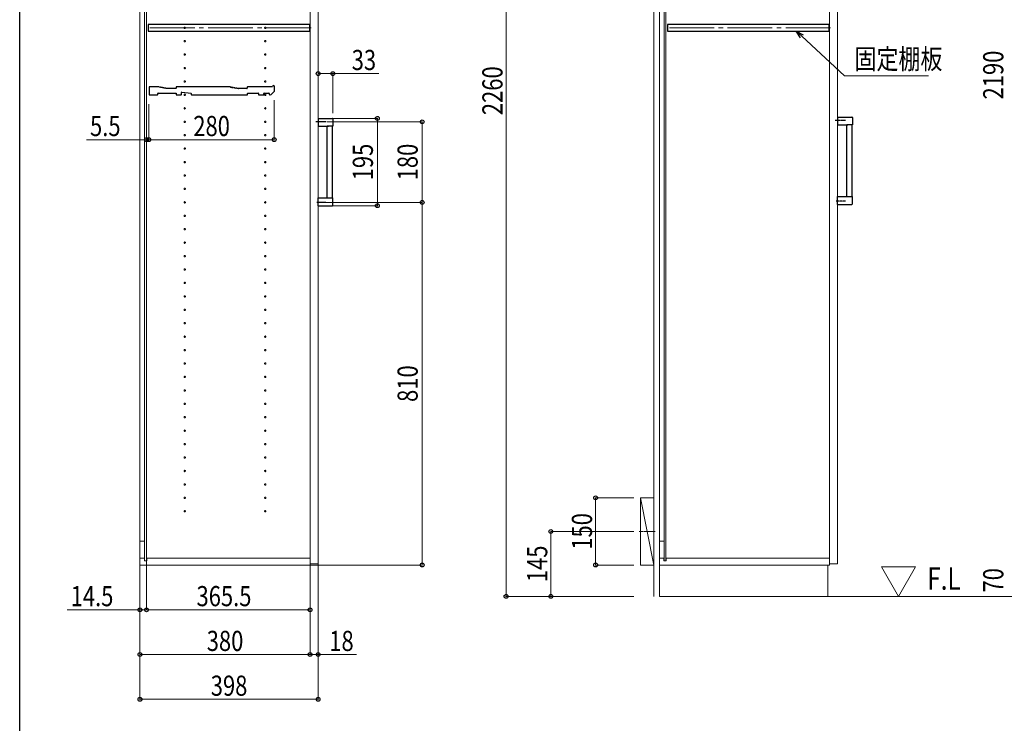
# Model space of a CAD drawing. Extents: x 0 to 5544, y 0 to 8978.
# Drawn here: x 0 to 2200, y 2079 to 3650 of the extents above; entities that cross this region are included whole.
import ezdxf

# ---------------------------------------------------------------- set-up
doc = ezdxf.new("R2010")
doc.units = 0
doc.linetypes.add('YCENTER_1', pattern=[13, 10, -1, 1, -1])
doc.layers.add('USER1', color=3, linetype='CONTINUOUS')
doc.layers.add('YKK_ZWAK', color=7, linetype='CONTINUOUS')
for name, color, linetype, lineweight in [('YKK_11', 7, 'CONTINUOUS', 30), ('YKK_12', 2, 'CONTINUOUS', 13), ('YKK_13', 4, 'CONTINUOUS', 30), ('YKK_D', 6, 'CONTINUOUS', 13), ('YSS_K', 3, 'CONTINUOUS', 13)]:
    doc.layers.add(name, color=color, linetype=linetype, lineweight=lineweight)
doc.styles.add('text-b', font='extslim2.shx', dxfattribs={"width": 0.8, "bigfont": 'extfont2.shx'})

msp = doc.modelspace()

# ---------------------------------------------------------------- linework, layer by layer
at = {"layer": 'YKK_11'}
for p, q in [((648.2, 3639.8), (286.7, 3639.8)), ((286.7, 3639.8), (286.7, 3624.8)), ((648.2, 3624.8), (648.2, 3639.8)), ((1808.7, 3639.8), (1447.2, 3639.8)), ((1447.2, 3639.8), (1447.2, 3624.8)), ((1808.7, 3624.8), (1808.7, 3639.8)), ((286.7, 3624.8), (648.2, 3624.8)), ((1447.2, 3624.8), (1808.7, 3624.8)), ((289.4, 3499.9), (289.4, 3483)), ((292.9, 3500.6), (290.1, 3500.6)), ((293.7, 3500.3), (293.5, 3500.4)), ((295.2, 3500.3), (293.7, 3500.3)), ((295.4, 3500.4), (295.2, 3500.3)), ((296.9, 3500.4), (296.5, 3500.4)), ((298.4, 3500.4), (298, 3500.4)), ((299.9, 3500.4), (299.5, 3500.4)), ((301.4, 3500.4), (301, 3500.4)), ((302.9, 3500.4), (302.5, 3500.4)), ((304.4, 3500.4), (304, 3500.4)), ((305.9, 3500.4), (305.5, 3500.4)), ((307.4, 3500.4), (307, 3500.4)), ((308.4, 3500.6), (307.9, 3500.6)), ((310.1, 3500.2), (308.5, 3500.5)), ((311, 3499.9), (310.6, 3499.9)), ((312.4, 3499.6), (312.1, 3499.7)), ((313.9, 3499.3), (313.5, 3499.4)), ((315.4, 3499), (315, 3499.1)), ((316.9, 3498.7), (316.5, 3498.8)), ((318.3, 3498.5), (318, 3498.5)), ((319.8, 3498.2), (319.4, 3498.3)), ((321.3, 3497.9), (320.9, 3498)), ((349.4, 3499.9), (349.4, 3497.3)), ((350.9, 3500.6), (350.1, 3500.6)), ((351.9, 3500.4), (351.5, 3500.4)), ((353.4, 3500.4), (353, 3500.4)), ((354.9, 3500.4), (354.5, 3500.4)), ((356.4, 3500.4), (356, 3500.4)), ((357.9, 3500.4), (357.5, 3500.4)), ((359.4, 3500.4), (359, 3500.4)), ((360.9, 3500.4), (360.5, 3500.4)), ((362.4, 3500.4), (362, 3500.4)), ((363.9, 3500.4), (363.5, 3500.4)), ((365.4, 3500.4), (365, 3500.4)), ((366.9, 3500.4), (366.5, 3500.4)), ((368.4, 3500.4), (368, 3500.4)), ((369.9, 3500.4), (369.5, 3500.4)), ((371.4, 3500.4), (371, 3500.4)), ((372.9, 3500.4), (372.5, 3500.4)), ((374.4, 3500.4), (374, 3500.4)), ((375.9, 3500.4), (375.5, 3500.4)), ((377.4, 3500.4), (377, 3500.4)), ((378.9, 3500.4), (378.5, 3500.4)), ((380.4, 3500.4), (380, 3500.4)), ((381.9, 3500.4), (381.5, 3500.4)), ((383.4, 3500.4), (383, 3500.4)), ((384.9, 3500.4), (384.5, 3500.4)), ((386.4, 3500.4), (386, 3500.4)), ((387.9, 3500.4), (387.5, 3500.4)), ((389.4, 3500.4), (389, 3500.4)), ((390.9, 3500.4), (390.5, 3500.4)), ((392.4, 3500.4), (392, 3500.4)), ((393.9, 3500.4), (393.5, 3500.4)), ((395.4, 3500.4), (395, 3500.4)), ((396.9, 3500.4), (396.5, 3500.4)), ((398.4, 3500.4), (398, 3500.4)), ((399.9, 3500.4), (399.5, 3500.4)), ((401.4, 3500.4), (401, 3500.4)), ((402.9, 3500.4), (402.5, 3500.4)), ((404.4, 3500.4), (404, 3500.4)), ((405.9, 3500.4), (405.5, 3500.4)), ((407.4, 3500.4), (407, 3500.4)), ((408.9, 3500.4), (408.5, 3500.4)), ((410.4, 3500.4), (410, 3500.4)), ((411.9, 3500.4), (411.5, 3500.4)), ((413.4, 3500.4), (413, 3500.4)), ((414.9, 3500.4), (414.5, 3500.4)), ((416.4, 3500.4), (416, 3500.4)), ((417.9, 3500.4), (417.5, 3500.4)), ((419.4, 3500.4), (419, 3500.4)), ((420.9, 3500.4), (420.5, 3500.4)), ((422.4, 3500.4), (422, 3500.4)), ((423.9, 3500.4), (423.5, 3500.4)), ((425.4, 3500.4), (425, 3500.4)), ((426.9, 3500.4), (426.5, 3500.4)), ((428.4, 3500.4), (428, 3500.4)), ((429.9, 3500.4), (429.5, 3500.4)), ((431.4, 3500.4), (431, 3500.4)), ((432.9, 3500.4), (432.5, 3500.4)), ((434.4, 3500.4), (434, 3500.4)), ((435.9, 3500.4), (435.5, 3500.4)), ((437.4, 3500.4), (437, 3500.4)), ((438.9, 3500.4), (438.5, 3500.4)), ((440.4, 3500.4), (440, 3500.4)), ((441.9, 3500.4), (441.5, 3500.4)), ((443.4, 3500.4), (443, 3500.4)), ((444.9, 3500.4), (444.5, 3500.4)), ((446.4, 3500.4), (446, 3500.4)), ((447.9, 3500.4), (447.5, 3500.4)), ((449.4, 3500.4), (449, 3500.4)), ((450.9, 3500.4), (450.5, 3500.4)), ((452.4, 3500.4), (452, 3500.4)), ((453.9, 3500.4), (453.5, 3500.4)), ((455.4, 3500.4), (455, 3500.4)), ((456.9, 3500.4), (456.5, 3500.4)), ((458.4, 3500.4), (458, 3500.4)), ((459.9, 3500.4), (459.5, 3500.4)), ((461.4, 3500.4), (461, 3500.4)), ((462.9, 3500.4), (462.5, 3500.4)), ((464.4, 3500.4), (464, 3500.4)), ((465.9, 3500.4), (465.5, 3500.4)), ((467.4, 3500.6), (466.4, 3500.6)), ((470.6, 3500), (467.4, 3500.6)), ((471.1, 3499.7), (471.4, 3499.6)), ((472.5, 3499.4), (472.9, 3499.3)), ((474, 3499.1), (474.4, 3499)), ((475.5, 3498.8), (475.9, 3498.7)), ((477, 3498.5), (477.3, 3498.5)), ((478.4, 3498.3), (478.8, 3498.2)), ((479.9, 3498), (480.3, 3497.9)), ((508.4, 3499.9), (508.4, 3497.3)), ((509.9, 3500.6), (509.1, 3500.6)), ((510.9, 3500.4), (510.5, 3500.4)), ((512.4, 3500.4), (512, 3500.4)), ((513.9, 3500.4), (513.5, 3500.4)), ((515.4, 3500.4), (515, 3500.4)), ((516.9, 3500.4), (516.5, 3500.4)), ((518.4, 3500.4), (518, 3500.4)), ((519.9, 3500.4), (519.5, 3500.4)), ((521.4, 3500.4), (521, 3500.4)), ((522.9, 3500.4), (522.5, 3500.4)), ((524.4, 3500.4), (524, 3500.4)), ((525.9, 3500.4), (525.5, 3500.4)), ((527.4, 3500.4), (527, 3500.4)), ((528.9, 3500.4), (528.5, 3500.4)), ((530.4, 3500.4), (530, 3500.4)), ((531.9, 3500.4), (531.5, 3500.4)), ((533.4, 3500.4), (533, 3500.4)), ((534.9, 3500.4), (534.5, 3500.4)), ((536.4, 3500.4), (536, 3500.4)), ((537.9, 3500.4), (537.5, 3500.4)), ((539.4, 3500.4), (539, 3500.4)), ((540.9, 3500.4), (540.5, 3500.4)), ((542.4, 3500.4), (542, 3500.4)), ((543.9, 3500.4), (543.5, 3500.4)), ((545.4, 3500.4), (545, 3500.4)), ((546.9, 3500.4), (546.5, 3500.4)), ((548.4, 3500.4), (548, 3500.4)), ((549.9, 3500.4), (549.5, 3500.4)), ((551.4, 3500.4), (551, 3500.4)), ((552.9, 3500.4), (552.5, 3500.4)), ((554.4, 3500.4), (554, 3500.4)), ((555.9, 3500.4), (555.5, 3500.4)), ((557.4, 3500.4), (557, 3500.4)), ((558.9, 3500.4), (558.5, 3500.4)), ((560.4, 3500.4), (560, 3500.4)), ((561.9, 3500.4), (561.5, 3500.4)), ((563.8, 3500.6), (562.4, 3500.6)), ((569.4, 3491.2), (569.4, 3500.6)), ((290.1, 3482.3), (307.7, 3482.3)), ((308.4, 3483), (308.4, 3485.6)), ((309.1, 3486.3), (349.4, 3486.3)), ((322.8, 3497.6), (322.4, 3497.7)), ((324.2, 3497.3), (323.9, 3497.4)), ((325.7, 3497.1), (325.3, 3497.1)), ((327.2, 3496.8), (326.8, 3496.9)), ((328.7, 3496.5), (328.3, 3496.6)), ((329.4, 3496.6), (329.2, 3496.6)), ((329.9, 3496.6), (329.5, 3496.6)), ((330.9, 3496.4), (330.5, 3496.4)), ((332.4, 3496.4), (332, 3496.4)), ((333.9, 3496.4), (333.5, 3496.4)), ((335.4, 3496.4), (335, 3496.4)), ((336.9, 3496.4), (336.5, 3496.4)), ((338.4, 3496.4), (338, 3496.4)), ((339.9, 3496.4), (339.5, 3496.4)), ((341.4, 3496.4), (341, 3496.4)), ((342.9, 3496.4), (342.5, 3496.4)), ((344.4, 3496.4), (344, 3496.4)), ((345.9, 3496.4), (345.5, 3496.4)), ((347.4, 3496.4), (347, 3496.4)), ((348.7, 3496.6), (347.9, 3496.6)), ((349.4, 3486.3), (349.4, 3483.3)), ((350.4, 3482.3), (360.4, 3482.3)), ((361.4, 3483.3), (361.4, 3487.5)), ((362.2, 3488.2), (382.8, 3486.3)), ((383.4, 3485.6), (383.4, 3483.3)), ((384.4, 3482.3), (410.9, 3482.3)), ((410.9, 3482.3), (411.1, 3482.4)), ((411.1, 3482.4), (411.8, 3482.4)), ((411.8, 3482.4), (412, 3482.3)), ((412, 3482.3), (438.9, 3482.3)), ((438.9, 3482.3), (439.1, 3482.4)), ((439.1, 3482.4), (439.8, 3482.4)), ((439.8, 3482.4), (440, 3482.3)), ((440, 3482.3), (466.9, 3482.3)), ((466.9, 3482.3), (467.1, 3482.4)), ((467.1, 3482.4), (467.8, 3482.4)), ((467.8, 3482.4), (468, 3482.3)), ((468, 3482.3), (508.2, 3482.3)), ((481.4, 3497.7), (481.8, 3497.6)), ((482.9, 3497.4), (483.2, 3497.3)), ((484.3, 3497.1), (484.7, 3497.1)), ((485.8, 3496.9), (486.2, 3496.8)), ((487.3, 3496.6), (487.7, 3496.5)), ((488.4, 3496.6), (488.2, 3496.6)), ((488.2, 3496.6), (488.4, 3496.6)), ((488.5, 3496.6), (488.9, 3496.6)), ((488.9, 3496.6), (488.5, 3496.6)), ((489.9, 3496.4), (489.5, 3496.4)), ((491.4, 3496.4), (491, 3496.4)), ((492.9, 3496.4), (492.5, 3496.4)), ((494.4, 3496.4), (494, 3496.4)), ((495.9, 3496.4), (495.5, 3496.4)), ((497.4, 3496.4), (497, 3496.4)), ((498.9, 3496.4), (498.5, 3496.4)), ((500.4, 3496.4), (500, 3496.4)), ((501.9, 3496.4), (501.5, 3496.4)), ((503.4, 3496.4), (503, 3496.4)), ((504.9, 3496.4), (504.5, 3496.4)), ((506.4, 3496.4), (506, 3496.4)), ((507.7, 3496.6), (506.9, 3496.6)), ((509.2, 3483.3), (509.2, 3485.6)), ((509.9, 3486.3), (532.7, 3486.3)), ((533.4, 3485.6), (533.4, 3483.3)), ((534.4, 3482.3), (544.4, 3482.3)), ((545.4, 3483.3), (545.4, 3485.6)), ((546.1, 3486.3), (556.7, 3486.3)), ((557.4, 3485.6), (557.4, 3484.3)), ((560.8, 3482.7), (568.8, 3489.7))]:
    msp.add_line(p, q, dxfattribs=at)
for centre, radius, start, end in [((290.1, 3499.9), 0.7, 90, 180), ((292.9, 3499.7), 0.88, 50.4606, 90), ((295.9, 3499.7), 0.88, 50.536, 129.5394), ((297.4, 3499.7), 0.88, 50.536, 129.464), ((298.9, 3499.7), 0.88, 50.536, 129.464), ((300.4, 3499.7), 0.88, 50.536, 129.464), ((301.9, 3499.7), 0.88, 50.536, 129.464), ((303.4, 3499.7), 0.88, 50.536, 129.464), ((304.9, 3499.7), 0.88, 50.536, 129.464), ((306.4, 3499.7), 0.88, 50.536, 129.464), ((307.9, 3499.7), 0.88, 90, 129.464), ((308.4, 3499.9), 0.7, 79.2157, 90), ((309.9, 3499.4), 0.88, 39.7517, 79.2157), ((311.4, 3499.1), 0.88, 39.7517, 118.6797), ((312.9, 3498.8), 0.88, 39.7517, 118.6797), ((314.3, 3498.5), 0.88, 39.7517, 118.6797), ((315.8, 3498.3), 0.88, 39.7517, 118.6797), ((317.3, 3498), 0.88, 39.7517, 118.6797), ((318.8, 3497.7), 0.88, 39.7517, 118.6797), ((320.2, 3497.4), 0.88, 39.7517, 118.6797), ((321.7, 3497.1), 0.88, 39.7517, 118.6797), ((350.1, 3499.9), 0.7, 90, 180), ((350.9, 3499.7), 0.88, 50.536, 90), ((352.4, 3499.7), 0.88, 50.536, 129.464), ((353.9, 3499.7), 0.88, 50.536, 129.464), ((355.4, 3499.7), 0.88, 50.536, 129.464), ((356.9, 3499.7), 0.88, 50.536, 129.464), ((358.4, 3499.7), 0.88, 50.536, 129.464), ((359.9, 3499.7), 0.88, 50.536, 129.464), ((361.4, 3499.7), 0.88, 50.536, 129.464), ((362.9, 3499.7), 0.88, 50.536, 129.464), ((364.4, 3499.7), 0.88, 50.536, 129.464), ((365.9, 3499.7), 0.88, 50.536, 129.464), ((367.4, 3499.7), 0.88, 50.536, 129.464), ((368.9, 3499.7), 0.88, 50.536, 129.464), ((370.4, 3499.7), 0.88, 50.536, 129.464), ((371.9, 3499.7), 0.88, 50.536, 129.464), ((373.4, 3499.7), 0.88, 50.536, 129.464), ((374.9, 3499.7), 0.88, 50.536, 129.464), ((376.4, 3499.7), 0.88, 50.536, 129.464), ((377.9, 3499.7), 0.88, 50.536, 129.464), ((379.4, 3499.7), 0.88, 50.536, 129.464), ((380.9, 3499.7), 0.88, 50.536, 129.464), ((382.4, 3499.7), 0.88, 50.536, 129.464), ((383.9, 3499.7), 0.88, 50.536, 129.464), ((385.4, 3499.7), 0.88, 50.536, 129.464), ((386.9, 3499.7), 0.88, 50.536, 129.464), ((388.4, 3499.7), 0.88, 50.536, 129.464), ((389.9, 3499.7), 0.88, 50.536, 129.464), ((391.4, 3499.7), 0.88, 50.536, 129.464), ((392.9, 3499.7), 0.88, 50.536, 129.464), ((394.4, 3499.7), 0.88, 50.536, 129.464), ((395.9, 3499.7), 0.88, 50.536, 129.464), ((397.4, 3499.7), 0.88, 50.536, 129.464), ((398.9, 3499.7), 0.88, 50.536, 129.464), ((400.4, 3499.7), 0.88, 50.536, 129.464), ((401.9, 3499.7), 0.88, 50.536, 129.464), ((403.4, 3499.7), 0.88, 50.536, 129.464), ((404.9, 3499.7), 0.88, 50.536, 129.464), ((406.4, 3499.7), 0.88, 50.536, 129.464), ((407.9, 3499.7), 0.88, 50.536, 129.464), ((409.4, 3499.7), 0.88, 50.536, 129.464), ((410.9, 3499.7), 0.88, 50.536, 129.464), ((412.4, 3499.7), 0.88, 50.536, 129.464), ((413.9, 3499.7), 0.88, 50.536, 129.464), ((415.4, 3499.7), 0.88, 50.536, 129.464), ((416.9, 3499.7), 0.88, 50.536, 129.464), ((418.4, 3499.7), 0.88, 50.536, 129.464), ((419.9, 3499.7), 0.88, 50.536, 129.464), ((421.4, 3499.7), 0.88, 50.536, 129.464), ((422.9, 3499.7), 0.88, 50.536, 129.464), ((424.4, 3499.7), 0.88, 50.536, 129.464), ((425.9, 3499.7), 0.88, 50.536, 129.464), ((427.4, 3499.7), 0.88, 50.536, 129.464), ((428.9, 3499.7), 0.88, 50.536, 129.464), ((430.4, 3499.7), 0.88, 50.536, 129.464), ((431.9, 3499.7), 0.88, 50.536, 129.464), ((433.4, 3499.7), 0.88, 50.536, 129.464), ((434.9, 3499.7), 0.88, 50.536, 129.464), ((436.4, 3499.7), 0.88, 50.536, 129.464), ((437.9, 3499.7), 0.88, 50.536, 129.464), ((439.4, 3499.7), 0.88, 50.536, 129.464), ((440.9, 3499.7), 0.88, 50.536, 129.464), ((442.4, 3499.7), 0.88, 50.536, 129.464), ((443.9, 3499.7), 0.88, 50.536, 129.464), ((445.4, 3499.7), 0.88, 50.536, 129.464), ((446.9, 3499.7), 0.88, 50.536, 129.464), ((448.4, 3499.7), 0.88, 50.536, 129.464), ((449.9, 3499.7), 0.88, 50.536, 129.464), ((451.4, 3499.7), 0.88, 50.536, 129.464), ((452.9, 3499.7), 0.88, 50.536, 129.464), ((454.4, 3499.7), 0.88, 50.536, 129.464), ((455.9, 3499.7), 0.88, 50.536, 129.464), ((457.4, 3499.7), 0.88, 50.536, 129.464), ((458.9, 3499.7), 0.88, 50.536, 129.464), ((460.4, 3499.7), 0.88, 50.536, 129.464), ((461.9, 3499.7), 0.88, 50.536, 129.464), ((463.4, 3499.7), 0.88, 50.536, 129.464), ((464.9, 3499.7), 0.88, 50.536, 129.464), ((466.4, 3499.7), 0.88, 90, 129.464), ((470.4, 3499.1), 0.88, 39.7517, 79.2157), ((471.9, 3498.8), 0.88, 39.7517, 118.6797), ((473.3, 3498.5), 0.88, 39.7517, 118.6797), ((474.8, 3498.3), 0.88, 39.7517, 118.6797), ((476.3, 3498), 0.88, 39.7517, 118.6797), ((477.8, 3497.7), 0.88, 39.7517, 118.6797), ((479.2, 3497.4), 0.88, 39.7517, 118.6797), ((480.7, 3497.1), 0.88, 39.7517, 118.6797), ((509.1, 3499.9), 0.7, 90, 180), ((509.9, 3499.7), 0.88, 50.536, 90), ((511.4, 3499.7), 0.88, 50.536, 129.464), ((512.9, 3499.7), 0.88, 50.536, 129.464), ((514.4, 3499.7), 0.88, 50.536, 129.464), ((515.9, 3499.7), 0.88, 50.536, 129.464), ((517.4, 3499.7), 0.88, 50.536, 129.464), ((518.9, 3499.7), 0.88, 50.536, 129.464), ((520.4, 3499.7), 0.88, 50.536, 129.464), ((521.9, 3499.7), 0.88, 50.536, 129.464), ((523.4, 3499.7), 0.88, 50.536, 129.464), ((524.9, 3499.7), 0.88, 50.536, 129.464), ((526.4, 3499.7), 0.88, 50.536, 129.464), ((527.9, 3499.7), 0.88, 50.536, 129.464), ((529.4, 3499.7), 0.88, 50.536, 129.464), ((530.9, 3499.7), 0.88, 50.536, 129.464), ((532.4, 3499.7), 0.88, 50.536, 129.464), ((533.9, 3499.7), 0.88, 50.536, 129.464), ((535.4, 3499.7), 0.88, 50.536, 129.464), ((536.9, 3499.7), 0.88, 50.536, 129.464), ((538.4, 3499.7), 0.88, 50.536, 129.464), ((539.9, 3499.7), 0.88, 50.536, 129.464), ((541.4, 3499.7), 0.88, 50.536, 129.464), ((542.9, 3499.7), 0.88, 50.536, 129.464), ((544.4, 3499.7), 0.88, 50.536, 129.464), ((545.9, 3499.7), 0.88, 50.536, 129.464), ((547.4, 3499.7), 0.88, 50.536, 129.464), ((548.9, 3499.7), 0.88, 50.536, 129.464), ((550.4, 3499.7), 0.88, 50.536, 129.464), ((551.9, 3499.7), 0.88, 50.536, 129.464), ((553.4, 3499.7), 0.88, 50.536, 129.464), ((554.9, 3499.7), 0.88, 50.536, 129.464), ((556.4, 3499.7), 0.88, 50.536, 129.464), ((557.9, 3499.7), 0.88, 50.536, 129.464), ((559.4, 3499.7), 0.88, 50.536, 129.464), ((560.9, 3499.7), 0.88, 50.536, 129.464), ((562.4, 3499.7), 0.88, 90, 129.464), ((563.8, 3501.3), 0.7, 270, 347.3644), ((566.9, 3500.6), 2.5, 0, 167.3644), ((290.1, 3483), 0.7, 180, 270), ((307.7, 3483), 0.7, 270, 0), ((309.1, 3485.6), 0.7, 90, 180), ((323.2, 3496.9), 0.88, 39.7517, 118.6797), ((324.7, 3496.6), 0.88, 39.7517, 118.6797), ((326.1, 3496.3), 0.88, 39.7517, 118.6797), ((327.6, 3496), 0.88, 39.7517, 118.6797), ((329.1, 3495.7), 0.88, 79.2157, 118.6797), ((329.5, 3497.3), 0.7, 259.2157, 270), ((329.9, 3495.7), 0.88, 50.536, 90), ((331.4, 3495.7), 0.88, 50.536, 129.464), ((332.9, 3495.7), 0.88, 50.536, 129.464), ((334.4, 3495.7), 0.88, 50.536, 129.464), ((335.9, 3495.7), 0.88, 50.536, 129.464), ((337.4, 3495.7), 0.88, 50.536, 129.464), ((338.9, 3495.7), 0.88, 50.536, 129.464), ((340.4, 3495.7), 0.88, 50.536, 129.464), ((341.9, 3495.7), 0.88, 50.536, 129.464), ((343.4, 3495.7), 0.88, 50.536, 129.464), ((344.9, 3495.7), 0.88, 50.536, 129.464), ((346.4, 3495.7), 0.88, 50.536, 129.464), ((347.9, 3495.7), 0.88, 90, 129.464), ((348.7, 3497.3), 0.7, 270, 0), ((350.4, 3483.3), 1, 180, 270), ((360.4, 3483.3), 1, 270, 0), ((362.1, 3487.5), 0.7, 84.8056, 180), ((382.7, 3485.6), 0.7, 0, 84.8056), ((384.4, 3483.3), 1, 180, 270), ((482.2, 3496.9), 0.88, 39.7517, 118.6797), ((483.7, 3496.6), 0.88, 39.7517, 118.6797), ((485.1, 3496.3), 0.88, 39.7517, 118.6797), ((486.6, 3496), 0.88, 39.7517, 118.6797), ((488.1, 3495.7), 0.88, 79.2157, 118.6797), ((488.5, 3497.3), 0.7, 259.2157, 270), ((488.5, 3497.3), 0.7, 259.2157, 270), ((488.9, 3495.7), 0.88, 50.536, 90), ((490.4, 3495.7), 0.88, 50.536, 129.464), ((491.9, 3495.7), 0.88, 50.536, 129.464), ((493.4, 3495.7), 0.88, 50.536, 129.464), ((494.9, 3495.7), 0.88, 50.536, 129.464), ((496.4, 3495.7), 0.88, 50.536, 129.464), ((497.9, 3495.7), 0.88, 50.536, 129.464), ((499.4, 3495.7), 0.88, 50.536, 129.464), ((500.9, 3495.7), 0.88, 50.536, 129.464), ((502.4, 3495.7), 0.88, 50.536, 129.464), ((503.9, 3495.7), 0.88, 50.536, 129.464), ((505.4, 3495.7), 0.88, 50.536, 129.464), ((506.9, 3495.7), 0.88, 90, 129.464), ((507.7, 3497.3), 0.7, 270, 0), ((508.2, 3483.3), 1, 270, 0), ((509.9, 3485.6), 0.7, 90, 180), ((532.7, 3485.6), 0.7, 0, 90), ((534.4, 3483.3), 1, 180, 270), ((544.4, 3483.3), 1, 270, 0), ((546.1, 3485.6), 0.7, 90, 180), ((556.7, 3485.6), 0.7, 0, 90), ((559.4, 3484.3), 2, 180, 310.8387), ((567.4, 3491.2), 2, 310.8387, 0)]:
    msp.add_arc(centre, radius, start, end, dxfattribs=at)
at = {"layer": 'YKK_12'}
for p, q in [((268.7, 4622.3), (268.7, 2432.3)), ((648.7, 2432.3), (648.7, 4622.3)), ((1429.2, 4622.3), (1429.2, 2432.3)), ((1809.2, 2432.3), (1809.2, 4622.3)), ((279.2, 4612.8), (279.2, 2441.8)), ((283.2, 4612.8), (283.2, 2441.8)), ((648.7, 4619.3), (648.7, 2435.3)), ((666.7, 2435.3), (666.7, 4619.3)), ((1439.7, 4612.8), (1439.7, 2441.8)), ((1443.7, 4612.8), (1443.7, 2441.8)), ((1809.2, 4619.3), (1809.2, 2435.3)), ((1827.2, 2435.3), (1827.2, 4619.3)), ((279.2, 2485.8), (268.7, 2485.8)), ((1439.7, 2485.8), (1429.2, 2485.8)), ((268.7, 2447.3), (278.7, 2447.3)), ((278.7, 2447.3), (278.7, 2441.8)), ((283.7, 2447.3), (283.7, 2441.8)), ((283.7, 2447.3), (648.7, 2447.3)), ((1429.2, 2447.3), (1439.2, 2447.3)), ((1439.2, 2447.3), (1439.2, 2441.8)), ((1444.2, 2447.3), (1444.2, 2441.8)), ((1444.2, 2447.3), (1809.2, 2447.3)), ((268.7, 2432.3), (648.7, 2432.3)), ((283.7, 2441.8), (278.7, 2441.8)), ((648.7, 2435.3), (666.7, 2435.3)), ((1429.2, 2432.3), (1809.2, 2432.3)), ((1805.2, 2432.3), (1429.2, 2432.3)), ((1429.2, 2432.3), (1429.2, 2362.3)), ((1444.2, 2441.8), (1439.2, 2441.8)), ((1805.2, 2362.3), (1805.2, 2432.3)), ((1809.2, 2435.3), (1827.2, 2435.3)), ((1429.2, 2362.3), (1805.2, 2362.3))]:
    msp.add_line(p, q, dxfattribs=at)
at = {"layer": 'YKK_12', "linetype": 'YCENTER_1', "ltscale": 10}
for p, q in [((651, 3632.3), (283.9, 3632.3)), ((1811.5, 3632.3), (1444.5, 3632.3))]:
    msp.add_line(p, q, dxfattribs=at)
at = {"layer": 'YKK_12', "linetype": 'YCENTER_1'}
msp.add_line((1384, 2507.3), (1419.5, 2507.3), dxfattribs=at)
for centre in [(368.7, 3632.3), (548.7, 3632.3), (368.7, 3602.3), (548.7, 3602.3), (368.7, 3572.3), (548.7, 3572.3), (368.7, 3542.3), (548.7, 3542.3), (368.7, 3512.3), (548.7, 3512.3), (368.7, 3482.3), (548.7, 3482.3), (368.7, 3452.3), (548.7, 3452.3), (368.7, 3422.3), (548.7, 3422.3), (368.7, 3392.3), (548.7, 3392.3), (368.7, 3362.3), (548.7, 3362.3), (368.7, 3332.3), (548.7, 3332.3), (368.7, 3302.3), (548.7, 3302.3), (368.7, 3272.3), (548.7, 3272.3), (368.7, 3242.3), (548.7, 3242.3), (368.7, 3212.3), (548.7, 3212.3), (368.7, 3182.3), (548.7, 3182.3), (368.7, 3152.3), (548.7, 3152.3), (368.7, 3122.3), (548.7, 3122.3), (368.7, 3092.3), (548.7, 3092.3), (368.7, 3062.3), (548.7, 3062.3), (368.7, 3032.3), (548.7, 3032.3), (368.7, 3002.3), (548.7, 3002.3), (368.7, 2972.3), (548.7, 2972.3), (368.7, 2942.3), (548.7, 2942.3), (368.7, 2912.3), (548.7, 2912.3), (368.7, 2882.3), (548.7, 2882.3), (368.7, 2852.3), (548.7, 2852.3), (368.7, 2822.3), (548.7, 2822.3), (368.7, 2792.3), (548.7, 2792.3), (368.7, 2762.3), (548.7, 2762.3), (368.7, 2732.3), (548.7, 2732.3), (368.7, 2702.3), (548.7, 2702.3), (368.7, 2672.3), (548.7, 2672.3), (368.7, 2642.3), (548.7, 2642.3), (368.7, 2612.3), (548.7, 2612.3), (368.7, 2582.3), (548.7, 2582.3), (368.7, 2552.3), (548.7, 2552.3)]:
    msp.add_circle(centre, 1.55, dxfattribs=at)
at = {"layer": 'YKK_13', "linetype": 'Continuous', "ltscale": 0.5}
for p, q in [((1827.2, 3432.8), (1859.4, 3432.8)), ((1827.2, 3432.8), (1827.2, 3415.3)), ((1860.4, 3431.8), (1860.4, 3431.3)), ((666.7, 3429.8), (698.8, 3429.8)), ((666.7, 3429.8), (666.7, 3412.3)), ((666.7, 3412.3), (689.7, 3412.3)), ((687.2, 3252.3), (687.2, 3412.3)), ((699.2, 3412.3), (687.2, 3412.3)), ((699.2, 3252.3), (699.2, 3412.3)), ((699.8, 3428.3), (699.7, 3412.8)), ((699.8, 3428.8), (699.8, 3428.3)), ((1827.2, 3415.3), (1850.2, 3415.3)), ((1847.7, 3255.3), (1847.7, 3415.3)), ((1859.8, 3415.3), (1847.7, 3415.3)), ((1859.7, 3255.3), (1859.7, 3415.3)), ((1860.4, 3431.3), (1860.3, 3415.8)), ((666.7, 3252.3), (693.2, 3252.3)), ((666.7, 3234.8), (666.7, 3252.3)), ((666.7, 3234.8), (698.8, 3234.8)), ((687.2, 3252.3), (699.2, 3252.3)), ((693.2, 3252.3), (699.2, 3252.3)), ((699.8, 3236.3), (699.7, 3251.8)), ((699.8, 3235.8), (699.8, 3236.3)), ((1827.2, 3255.3), (1853.7, 3255.3)), ((1827.2, 3237.8), (1827.2, 3255.3)), ((1827.2, 3237.8), (1859.4, 3237.8)), ((1847.7, 3255.3), (1859.7, 3255.3)), ((1853.7, 3255.3), (1859.8, 3255.3)), ((1860.4, 3239.3), (1860.3, 3254.8)), ((1860.4, 3238.8), (1860.4, 3239.3))]:
    msp.add_line(p, q, dxfattribs=at)
at = {"layer": 'YKK_13', "linetype": 'YCENTER_1', "ltscale": 0.5}
for p, q in [((684.8, 3422.3), (661.6, 3422.3)), ((1845.3, 3425.3), (1822.2, 3425.3)), ((684.1, 3242.3), (663.9, 3242.3)), ((1844.7, 3245.3), (1824.4, 3245.3))]:
    msp.add_line(p, q, dxfattribs=at)
at = {"layer": 'YKK_13', "linetype": 'Continuous', "ltscale": 0.5}
for centre, radius, start, end in [((1859.4, 3431.8), 1, 0.5, 90), ((698.8, 3428.8), 1, 0.5, 90), ((699.2, 3412.8), 0.5, 270, 359.5), ((1859.8, 3415.8), 0.5, 270, 359.5), ((698.8, 3235.8), 1, 270, 359.5), ((699.2, 3251.8), 0.5, 0.5, 90), ((1859.4, 3238.8), 1, 270, 359.5), ((1859.8, 3254.8), 0.5, 0.5, 90)]:
    msp.add_arc(centre, radius, start, end, dxfattribs=at)
at = {"layer": 'YKK_D'}
for p, q in [((1086.7, 2362.3), (1086.7, 4622.3)), ((1747.6, 3613.2), (1842.9, 3524.8)), ((666.7, 3438.8), (666.7, 3530.8)), ((666.7, 3529.8), (699.8, 3529.8)), ((699.8, 3441.4), (699.8, 3530.8)), ((699.8, 3529.8), (802.6, 3529.8)), ((1842.9, 3524.8), (2030.7, 3524.8)), ((288.7, 3461.3), (288.7, 3381.3)), ((288.7, 3461.3), (288.7, 3381.3)), ((568.7, 3470.3), (568.7, 3381.3)), ((686.8, 3422.3), (900.2, 3422.3)), ((699.8, 3429.8), (800.2, 3429.8)), ((799.2, 3429.8), (799.2, 3234.8)), ((899.2, 3422.3), (899.2, 3242.3)), ((283.2, 3392.1), (283.2, 3381.3)), ((283.2, 3382.3), (149.2, 3382.3)), ((288.7, 3382.3), (283.2, 3382.3)), ((568.7, 3382.3), (288.7, 3382.3)), ((288.7, 3382.3), (305.7, 3382.3)), ((685.1, 3242.3), (900.2, 3242.3)), ((685.1, 3242.3), (900.2, 3242.3)), ((699.8, 3234.8), (800.2, 3234.8)), ((899.2, 3242.3), (899.2, 2432.3)), ((1371.8, 2582.3), (1285.7, 2582.3)), ((1286.7, 2432.3), (1286.7, 2582.3)), ((1371.8, 2507.3), (1185.7, 2507.3)), ((1186.7, 2362.3), (1186.7, 2507.3)), ((283.2, 2442.5), (283.2, 2331.3)), ((283.2, 2442.5), (283.2, 2331.3)), ((268.7, 2431.3), (268.7, 2331.3)), ((268.7, 2431.3), (268.7, 2231.3)), ((268.7, 2431.3), (268.7, 2131.3)), ((648.7, 2431.3), (648.7, 2331.3)), ((648.7, 2431.3), (648.7, 2231.3)), ((648.7, 2431.3), (648.7, 2231.3)), ((649.7, 2432.3), (900.2, 2432.3)), ((666.7, 2434.3), (666.7, 2231.3)), ((666.7, 2434.3), (666.7, 2131.3)), ((1371.8, 2432.3), (1285.7, 2432.3)), ((1371.8, 2362.3), (1085.7, 2362.3)), ((1371.8, 2362.3), (1185.7, 2362.3)), ((268.7, 2332.3), (105.9, 2332.3)), ((283.2, 2332.3), (268.7, 2332.3)), ((648.7, 2332.3), (283.2, 2332.3)), ((283.2, 2332.3), (300.2, 2332.3)), ((648.7, 2232.3), (268.7, 2232.3)), ((648.7, 2232.3), (666.7, 2232.3)), ((666.7, 2232.3), (752.5, 2232.3)), ((666.7, 2132.3), (268.7, 2132.3))]:
    msp.add_line(p, q, dxfattribs=at)
at = {"layer": 'YKK_D', "linetype": 'ByBlock', "lineweight": -2}
for p, q in [((1744.5, 3609.9), (1735.1, 3624.8)), ((1735.1, 3624.8), (1750.7, 3616.6)), ((1735.1, 3624.8), (1747.6, 3613.2))]:
    msp.add_line(p, q, dxfattribs=at)
for centre in [(666.7, 3529.8), (699.8, 3529.8), (799.2, 3429.8), (899.2, 3422.3), (283.2, 3382.3), (288.7, 3382.3), (288.7, 3382.3), (568.7, 3382.3), (799.2, 3234.8), (899.2, 3242.3), (899.2, 3242.3), (1286.7, 2582.3), (1186.7, 2507.3), (899.2, 2432.3), (1286.7, 2432.3), (1086.7, 2362.3), (1186.7, 2362.3), (268.7, 2332.3), (283.2, 2332.3), (283.2, 2332.3), (648.7, 2332.3), (268.7, 2232.3), (648.7, 2232.3), (648.7, 2232.3), (666.7, 2232.3), (268.7, 2132.3), (666.7, 2132.3)]:
    msp.add_circle(centre, 4.25, dxfattribs=at)
at = {"layer": 'YKK_ZWAK'}
msp.add_line((0, 0), (0, 8736), dxfattribs=at)
at = {"layer": 'YSS_K'}
for p, q in [((1416.7, 2362.3), (1416.7, 4706.1)), ((1429.2, 2362.3), (1429.2, 4706.1)), ((1416.7, 2432.3), (1386.7, 2582.3)), ((1386.7, 2432.3), (1386.7, 2582.3)), ((1386.7, 2582.3), (1416.7, 2582.3)), ((1416.7, 2582.3), (1416.7, 2432.3)), ((1416.7, 2432.3), (1386.7, 2432.3)), ((2001.6, 2428.4), (1925.3, 2428.4)), ((1925.3, 2428.4), (1963.4, 2362.3)), ((1963.4, 2362.3), (2001.6, 2428.4)), ((3105.6, 2362.3), (1429.2, 2362.3))]:
    msp.add_line(p, q, dxfattribs=at)

# ---------------------------------------------------------------- texts
at = {"layer": 'USER1', "style": 'text-b', "width": 0.8}
msp.add_text('F.L', height=50, dxfattribs=at).set_placement((2027.5, 2377))
at = {"layer": 'YKK_D', "style": 'text-b', "width": 0.8}
for s, p in [('固定棚板', (1865.1, 3540.1)), ('33', (741.8, 3537.8)), ('5.5', (157.2, 3390.3)), ('280', (387.9, 3390.3)), ('14.5', (113.9, 2340.3)), ('365.5', (395.1, 2340.3)), ('380', (417.9, 2240.3)), ('18', (691.7, 2240.3)), ('398', (426.9, 2140.3))]:
    msp.add_text(s, height=45, dxfattribs=at).set_placement(p)
for s, p in [('2190', (2197.6, 3472.1)), ('2260', (1078.7, 3437.1)), ('195', (789.2, 3291.5)), ('180', (889.2, 3291.5)), ('810', (889.2, 2796.5)), ('150', (1278.7, 2466.5)), ('145', (1178.7, 2394)), ('70', (2197.6, 2370.9))]:
    msp.add_text(s, height=45, rotation=90, dxfattribs=at).set_placement(p)

doc.saveas('drawing.dxf')
